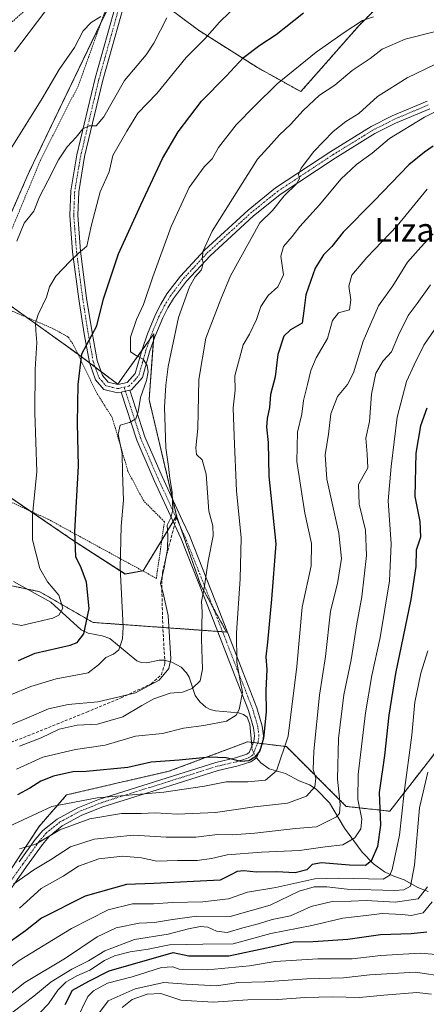
# Model space of a CAD drawing. Units: metres. Extents: x 599983 to 603408, y 4773120 to 4775484.
# Drawn here: x 601959 to 602096, y 4774116 to 4774449 of the extents above; entities that cross this region are included whole.
import ezdxf
from ezdxf.enums import TextEntityAlignment as Align

# ---------------------------------------------------------------- set-up
doc = ezdxf.new("R2010")
doc.units = ezdxf.units.M
doc.header["$MEASUREMENT"] = 0
for name, pattern in [('TRAZO_Y_PUNTO', [1, 0.5, -0.25, 0, -0.25]), ('TRAZOS', [0.75, 0.5, -0.25]), ('TRAZOSX2', [1.5, 1, -0.5])]:
    doc.linetypes.add(name, pattern=pattern)
for name, color, linetype, lineweight in [('Alambrada', 19, 'TRAZOS', 0), ('Arbolado forestal', 92, 'TRAZOS', 0), ('Arbolado forestal CxS', 92, 'Continuous', 0), ('Camino', 19, 'Continuous', 0), ('Camino Cxs', 19, 'Continuous', 0), ('Camino eje', 39, 'TRAZO_Y_PUNTO', 13), ('Corriente natural lineal', 142, 'Continuous', 13), ('Corriente natural lineal oculto', 19, 'TRAZO_Y_PUNTO', 13), ('Curva de nivel maestra', 36, 'Continuous', 30), ('Curva de nivel normal', 36, 'Continuous', 0), ('Pista pavimentada', 135, 'Continuous', 13), ('Pista pavimentada Cxs', 135, 'Continuous', 0), ('Pista pavimentada eje', 135, 'TRAZO_Y_PUNTO', 0), ('Prado', 92, 'Continuous', 0), ('Prado CxS', 92, 'Continuous', 0), ('Senda', 19, 'TRAZOSX2', 0), ('Texto cartográfico', 19, 'Continuous', 0)]:
    doc.layers.add(name, color=color, linetype=linetype, lineweight=lineweight)
doc.styles.add('Arial', font='txt', dxfattribs={"height": 0.2})

# ---------------------------------------------------------------- blocks, each defined once
blk = doc.blocks.new('*U153')
at = {"layer": 'Prado CxS', "color": 92, "linetype": 'Continuous', "lineweight": 0}
for points in [[(602087.62, 4774460.75, 401.83), (602073.47, 4774446.59, 405.21), (602053.87, 4774424.26, 407.91), (602039.24, 4774432.38, 401.84), (602019.34, 4774444.98, 393.86), (602006.08, 4774454.93, 388.02)], [(601994.8, 4774464.88, 383.42), (601962.3, 4774397.23, 387.71), (601955.67, 4774381.97, 388.55)], [(601953.02, 4774354.12, 389.56), (601966.95, 4774344.17, 395.73), (601978.88, 4774335.55, 399.74), (601992.15, 4774325.6, 403.41), (601995.07, 4774329.67, 403.82), (602004.32, 4774342.56, 406.67), (602002.72, 4774320.36, 405.97), (602011.97, 4774281.14, 410.34), (602000.68, 4774262.6, 407.28), (601994.69, 4774261.51, 405.51), (601977.81, 4774272.41, 400.15), (601953.86, 4774288.75, 391.02)]]:
    blk.add_polyline3d(points, dxfattribs=at)
blk = doc.blocks.new('*U181')
at = {"layer": 'Curva de nivel normal', "color": 36, "linetype": 'Continuous', "lineweight": 0}
blk.add_polyline3d([(601965.87, 4774113.47, 470), (601968.83, 4774116.45, 470), (601971.93, 4774121.1, 470), (601974.65, 4774123.76, 470), (601978.35, 4774125.89, 470), (601982.68, 4774127.87, 470), (601987.68, 4774131.1, 470), (601991.02, 4774132.64, 470), (601996.35, 4774134.04, 470), (602002.35, 4774134.96, 470), (602009.54, 4774136.36, 470), (602020.77, 4774136.64, 470), (602031.04, 4774136.69, 470), (602043.7, 4774140.26, 470), (602057.51, 4774142.93, 470), (602068.01, 4774145.41, 470), (602075.91, 4774146.23, 470), (602081.3, 4774146.92, 470), (602088.04, 4774146.58, 470), (602091.04, 4774146.3, 470), (602095.12, 4774147.22, 470), (602098.1, 4774150.87, 470)], dxfattribs=at)
blk = doc.blocks.new('*U185')
at = {"layer": 'Curva de nivel normal', "color": 36, "linetype": 'Continuous', "lineweight": 0}
blk.add_polyline3d([(601952.42, 4774245.48, 395), (601959.64, 4774244.16, 395), (601970.3, 4774246.58, 395), (601972.28, 4774247.67, 395), (601973.57, 4774250, 395), (601972.28, 4774254.41, 395), (601968.43, 4774258.84, 395), (601965.92, 4774263.33, 395), (601963.4, 4774273.02, 395), (601963.42, 4774281.36, 395), (601964.84, 4774296.12, 395), (601964.17, 4774315.9, 395), (601964.27, 4774330.67, 395), (601964.9, 4774339.64, 395), (601964.48, 4774343.64, 395), (601964.41, 4774346.12, 395), (601965.35, 4774349.09, 395), (601968.13, 4774354.91, 395), (601969.17, 4774358.46, 395), (601971.22, 4774362.05, 395), (601976.1, 4774367.04, 395), (601978.79, 4774369.65, 395), (601981.76, 4774372.13, 395), (601983.31, 4774379.3, 395), (601986.25, 4774390.43, 395), (601989.23, 4774397.17, 395), (601990.49, 4774402.68, 395), (601995.24, 4774410.96, 395), (601998.95, 4774416.98, 395), (602005.34, 4774423.67, 395), (602015.16, 4774435.74, 395), (602021.44, 4774442.06, 395), (602026.42, 4774447.74, 395), (602033.31, 4774454.31, 395)], dxfattribs=at)
blk = doc.blocks.new('*U193')
at = {"layer": 'Curva de nivel normal', "color": 36, "linetype": 'Continuous', "lineweight": 0}
blk.add_polyline3d([(602096.61, 4774235.58, 455), (602094.32, 4774228, 455), (602092.3, 4774218.31, 455), (602091.25, 4774207.1, 455), (602088.67, 4774187.77, 455), (602087.08, 4774173.44, 455), (602084.67, 4774161.84, 455), (602083.91, 4774159.87, 455), (602081.64, 4774158.58, 455), (602066.64, 4774158.93, 455), (602058.55, 4774158.68, 455), (602045.46, 4774155.69, 455), (602035.89, 4774154.18, 455), (602029.52, 4774151.95, 455), (602020.82, 4774150.92, 455), (602010.59, 4774150.68, 455), (602004.17, 4774150.26, 455), (601997.14, 4774150.22, 455), (601988.94, 4774148.25, 455), (601976.55, 4774141.88, 455), (601958.86, 4774131.09, 455), (601949.32, 4774123.99, 455), (601938.36, 4774114.38, 455)], dxfattribs=at)
blk = doc.blocks.new('*U199')
at = {"layer": 'Curva de nivel normal', "color": 36, "linetype": 'Continuous', "lineweight": 0}
blk.add_polyline3d([(602097.92, 4774119.69, 490), (602092.92, 4774120.3, 490), (602081.8, 4774119.42, 490), (602073.67, 4774118.57, 490), (602064.51, 4774118.84, 490), (602055.33, 4774118.64, 490), (602046.07, 4774117.92, 490), (602035.98, 4774117.85, 490), (602024.34, 4774117.03, 490), (602013.35, 4774117.75, 490), (602006.68, 4774119.92, 490), (602002.02, 4774119.7, 490), (601997.02, 4774117.99, 490), (601993.68, 4774115.25, 490)], dxfattribs=at)
blk = doc.blocks.new('*U204')
at = {"layer": 'Curva de nivel normal', "color": 36, "linetype": 'Continuous', "lineweight": 0}
blk.add_polyline3d([(601951.56, 4774208.85, 410), (601961.46, 4774212.86, 410), (601968.8, 4774216.06, 410), (601975.46, 4774217.47, 410), (601985.45, 4774218.4, 410), (601992.57, 4774220.04, 410), (601998.15, 4774221.45, 410), (602006.05, 4774225.69, 410), (602009.37, 4774229.61, 410), (602010.04, 4774232.89, 410), (602009.09, 4774247.54, 410), (602007.46, 4774255.09, 410), (602006.58, 4774258.35, 410), (602007.78, 4774263.58, 410), (602008.87, 4774269.94, 410), (602009.04, 4774274.51, 410), (602008.83, 4774277.95, 410), (602010.08, 4774280.5, 410), (602010.68, 4774283.17, 410), (602010.51, 4774289.15, 410), (602009.68, 4774293.75, 410), (602009.28, 4774297.75, 410), (602008.35, 4774304.08, 410), (602007.84, 4774317.75, 410), (602008.34, 4774325.19, 410), (602009.1, 4774331.56, 410), (602012.62, 4774348.05, 410), (602016.31, 4774358.46, 410), (602018.26, 4774361.81, 410), (602020.38, 4774364.16, 410), (602020.98, 4774366.36, 410), (602020.58, 4774367.93, 410), (602020.98, 4774370.56, 410), (602023.93, 4774377.18, 410), (602030.8, 4774388.09, 410), (602039.27, 4774401.43, 410), (602043.99, 4774406.61, 410), (602046.67, 4774409.73, 410), (602050.33, 4774413.16, 410), (602054.63, 4774417.92, 410), (602060.14, 4774423.03, 410), (602065.36, 4774426.4, 410), (602071.12, 4774431.4, 410), (602077.2, 4774435.5, 410), (602081.28, 4774438.55, 410), (602089, 4774442.01, 410), (602099.26, 4774444.57, 410)], dxfattribs=at)
blk = doc.blocks.new('*U207')
at = {"layer": 'Curva de nivel normal', "color": 36, "linetype": 'Continuous', "lineweight": 0}
blk.add_polyline3d([(602078.34, 4774449.48, 405), (602074.64, 4774448.28, 405), (602068.51, 4774444.21, 405), (602058.97, 4774437.61, 405), (602045.87, 4774426.85, 405), (602038.28, 4774419.31, 405), (602032.03, 4774413.08, 405), (602026.09, 4774405.45, 405), (602024, 4774401.6, 405), (602021.22, 4774398.87, 405), (602016.23, 4774391.9, 405), (602010.14, 4774378.8, 405), (602003.95, 4774361.79, 405), (602000.85, 4774352.42, 405), (601998.42, 4774347.36, 405), (601996.4, 4774341.46, 405), (601996.42, 4774336.45, 405), (601998.38, 4774335.29, 405), (602000.65, 4774334.01, 405), (602002.1, 4774331.82, 405), (602002.37, 4774329.73, 405), (602001.79, 4774326.85, 405), (601999.8, 4774321.07, 405), (601999.07, 4774316.25, 405), (601998.24, 4774313.88, 405), (601996.04, 4774312.64, 405), (601992.94, 4774311.7, 405), (601992.32, 4774308.74, 405), (601993.58, 4774302.06, 405), (601993.73, 4774295.78, 405), (601994.07, 4774286.42, 405), (601993.28, 4774277.66, 405), (601992.98, 4774263.64, 405), (601993.98, 4774243.63, 405), (601993.73, 4774239.61, 405), (601992.52, 4774235.98, 405), (601990.72, 4774234.44, 405), (601988.12, 4774233.38, 405), (601985.68, 4774230.83, 405), (601982.19, 4774228.14, 405), (601971.39, 4774226.09, 405), (601962.86, 4774223.58, 405), (601955.73, 4774220.59, 405)], dxfattribs=at)
blk = doc.blocks.new('*U211')
at = {"layer": 'Curva de nivel normal', "color": 36, "linetype": 'Continuous', "lineweight": 0}
blk.add_polyline3d([(602099, 4774433.38, 415), (602089.67, 4774428.94, 415), (602079.74, 4774422.6, 415), (602073.4, 4774416.84, 415), (602069.07, 4774414.2, 415), (602064.79, 4774410.86, 415), (602058.24, 4774404.07, 415), (602054.02, 4774398.5, 415), (602053.07, 4774396.29, 415), (602053.36, 4774394.95, 415), (602052.36, 4774393.2, 415), (602048.2, 4774389.09, 415), (602044.26, 4774384.2, 415), (602040.03, 4774380.01, 415), (602030.1, 4774362.07, 415), (602026.88, 4774354.2, 415), (602021.87, 4774341.05, 415), (602019.52, 4774327.09, 415), (602019.14, 4774310.55, 415), (602018.43, 4774304.08, 415), (602018.72, 4774301.8, 415), (602020.54, 4774300, 415), (602021.9, 4774295.21, 415), (602022.86, 4774282.66, 415), (602024.15, 4774277.82, 415), (602024.26, 4774274.44, 415), (602022.6, 4774265.8, 415), (602021.27, 4774256.77, 415), (602020.32, 4774252.18, 415), (602020.58, 4774248.77, 415), (602020.35, 4774239.51, 415), (602020.74, 4774229.4, 415), (602019.94, 4774225.46, 415), (602017.2, 4774222.92, 415), (602013.93, 4774221.69, 415), (602009.86, 4774221.31, 415), (602004.35, 4774219.36, 415), (602000.23, 4774217.19, 415), (601993.85, 4774213.3, 415), (601985.36, 4774210.79, 415), (601978.44, 4774210.47, 415), (601972.35, 4774209.21, 415), (601966.35, 4774206.25, 415), (601959.02, 4774203.46, 415)], dxfattribs=at)
blk = doc.blocks.new('*U220')
at = {"layer": 'Curva de nivel normal', "color": 36, "linetype": 'Continuous', "lineweight": 0}
blk.add_polyline3d([(601954.02, 4774111.62, 465), (601963.88, 4774119.11, 465), (601969.69, 4774123.92, 465), (601976.67, 4774128.16, 465), (601982.22, 4774130.96, 465), (601987.78, 4774134.36, 465), (601997.76, 4774138.18, 465), (602009.18, 4774140.04, 465), (602016.02, 4774141.82, 465), (602020.02, 4774142.57, 465), (602022.51, 4774142.32, 465), (602025.4, 4774140.98, 465), (602029.07, 4774140.59, 465), (602034.31, 4774142.11, 465), (602039.56, 4774143.42, 465), (602044.19, 4774144.92, 465), (602050.39, 4774146.18, 465), (602057.28, 4774149.32, 465), (602064.37, 4774150.99, 465), (602070.85, 4774151.16, 465), (602075.88, 4774151.3, 465), (602085.67, 4774150.84, 465), (602093.4, 4774151.91, 465), (602096.51, 4774155.94, 465)], dxfattribs=at)
blk = doc.blocks.new('*U234')
at = {"layer": 'Curva de nivel normal', "color": 36, "linetype": 'Continuous', "lineweight": 0}
blk.add_polyline3d([(601958.96, 4774168.83, 435), (601964.47, 4774170.39, 435), (601972.63, 4774175.23, 435), (601982.68, 4774178.95, 435), (601993.35, 4774180.66, 435), (602000.02, 4774180.66, 435), (602004.78, 4774180.94, 435), (602012.2, 4774180.53, 435), (602025.05, 4774181.07, 435), (602038.18, 4774183, 435), (602049.4, 4774184.2, 435), (602055.79, 4774186.53, 435), (602058.53, 4774189.67, 435), (602058.86, 4774192.61, 435), (602058.04, 4774195.56, 435), (602058.18, 4774201.74, 435), (602060.1, 4774220.63, 435), (602062.13, 4774233.62, 435), (602063.89, 4774248.99, 435), (602066.18, 4774258.32, 435), (602067.55, 4774266.76, 435), (602066.69, 4774275.3, 435), (602062.64, 4774293.49, 435), (602062.02, 4774301.76, 435), (602063.16, 4774308.7, 435), (602063.94, 4774315.59, 435), (602066.2, 4774321.42, 435), (602069.6, 4774325.42, 435), (602071.58, 4774329.42, 435), (602074.88, 4774340.05, 435), (602080.07, 4774351.96, 435), (602084.81, 4774358.71, 435), (602089.85, 4774366.74, 435), (602094.34, 4774371.74, 435), (602098.45, 4774376.28, 435)], dxfattribs=at)
blk = doc.blocks.new('*U238')
at = {"layer": 'Curva de nivel normal', "color": 36, "linetype": 'Continuous', "lineweight": 0}
blk.add_polyline3d([(602106.27, 4774132.59, 480), (602094.09, 4774133.52, 480), (602080.79, 4774132.82, 480), (602071.2, 4774131.71, 480), (602059.55, 4774131.62, 480), (602045.16, 4774130.78, 480), (602036.58, 4774129.26, 480), (602022.34, 4774127.94, 480), (602012.81, 4774128.23, 480), (602010.73, 4774129.02, 480), (602006.85, 4774128.69, 480), (601997.04, 4774125.54, 480), (601988.64, 4774123.42, 480), (601983.97, 4774120.89, 480), (601982.06, 4774118.9, 480), (601978.13, 4774110.81, 480)], dxfattribs=at)
blk = doc.blocks.new('*U241')
at = {"layer": 'Curva de nivel normal', "color": 36, "linetype": 'Continuous', "lineweight": 0}
blk.add_polyline3d([(602008.64, 4774449.16, 390), (602004.27, 4774440.61, 390), (602001.66, 4774436.65, 390), (601994.44, 4774427.99, 390), (601987.48, 4774415.78, 390), (601984.85, 4774412.7, 390), (601982.48, 4774412.77, 390), (601980.35, 4774411.74, 390), (601978.12, 4774408.88, 390), (601975.08, 4774405.66, 390), (601972.12, 4774401.31, 390), (601968.54, 4774394.13, 390), (601965.77, 4774388.8, 390), (601963.81, 4774383.99, 390), (601960.58, 4774379.89, 390), (601958.14, 4774373.77, 390)], dxfattribs=at)
blk = doc.blocks.new('*U244')
at = {"layer": 'Curva de nivel normal', "color": 36, "linetype": 'Continuous', "lineweight": 0}
blk.add_polyline3d([(601957.02, 4774156.85, 440), (601963.8, 4774161.7, 440), (601969.48, 4774165.02, 440), (601976.18, 4774169.42, 440), (601984.19, 4774172, 440), (601997.39, 4774173.34, 440), (602008.45, 4774172.74, 440), (602018.42, 4774172.66, 440), (602025.78, 4774173.56, 440), (602030.67, 4774173.53, 440), (602038.34, 4774174.07, 440), (602052.01, 4774175.66, 440), (602059.17, 4774176.22, 440), (602065.84, 4774179.54, 440), (602066.9, 4774180.74, 440), (602067.11, 4774183.71, 440), (602066.17, 4774192.27, 440), (602066.52, 4774206.01, 440), (602068.31, 4774220.76, 440), (602070.82, 4774232.51, 440), (602072.76, 4774244.75, 440), (602074.36, 4774253.86, 440), (602076.01, 4774267.78, 440), (602075.67, 4774276.29, 440), (602073.49, 4774285.04, 440), (602073.33, 4774291.73, 440), (602076.45, 4774297.36, 440), (602076.19, 4774301.89, 440), (602075.8, 4774307.37, 440), (602077.02, 4774312.94, 440), (602077.72, 4774322.2, 440), (602079.16, 4774329.28, 440), (602081.64, 4774333.42, 440), (602084.43, 4774336.43, 440), (602086.73, 4774342.13, 440), (602090.04, 4774348.71, 440), (602093.02, 4774352.74, 440), (602097.57, 4774359.08, 440)], dxfattribs=at)
blk = doc.blocks.new('*U246')
at = {"layer": 'Curva de nivel normal', "color": 36, "linetype": 'Continuous', "lineweight": 0}
blk.add_polyline3d([(601958, 4774195.66, 420), (601966.93, 4774199.66, 420), (601977.89, 4774202.26, 420), (601987.84, 4774203.74, 420), (601998.09, 4774206.84, 420), (602007.24, 4774207.69, 420), (602014.29, 4774209.55, 420), (602021.16, 4774210.34, 420), (602028.81, 4774211.84, 420), (602032.09, 4774213.89, 420), (602033.06, 4774215.79, 420), (602033.46, 4774218.09, 420), (602034.2, 4774221.61, 420), (602033.44, 4774225.47, 420), (602032.32, 4774231.74, 420), (602032.14, 4774241.67, 420), (602033.38, 4774259.9, 420), (602033.72, 4774273.75, 420), (602032.14, 4774289.55, 420), (602031.37, 4774307.97, 420), (602031.09, 4774317.53, 420), (602031.74, 4774323.55, 420), (602031.58, 4774328.36, 420), (602034.42, 4774338.8, 420), (602036.6, 4774342.41, 420), (602038.87, 4774347.42, 420), (602040.39, 4774351.75, 420), (602042.85, 4774355.49, 420), (602046.15, 4774358.39, 420), (602048.06, 4774362.48, 420), (602047.12, 4774368.74, 420), (602048.03, 4774372.07, 420), (602050.89, 4774375.41, 420), (602053.47, 4774378.76, 420), (602060.1, 4774386.08, 420), (602067.36, 4774394.74, 420), (602072.66, 4774399.69, 420), (602077.94, 4774403.55, 420), (602083.69, 4774408.45, 420), (602095.59, 4774415.64, 420), (602104.84, 4774420.29, 420)], dxfattribs=at)
blk = doc.blocks.new('*U247')
at = {"layer": 'Curva de nivel normal', "color": 36, "linetype": 'Continuous', "lineweight": 0}
blk.add_polyline3d([(601959.02, 4774148.79, 445), (601966.35, 4774155.41, 445), (601973.68, 4774159.53, 445), (601978.87, 4774162.93, 445), (601985.75, 4774165.44, 445), (601993.89, 4774166.27, 445), (602000.18, 4774165.72, 445), (602005.36, 4774164.66, 445), (602012.25, 4774164.83, 445), (602018.88, 4774164.85, 445), (602023.72, 4774165.48, 445), (602028.99, 4774166.75, 445), (602040.58, 4774167.69, 445), (602053.36, 4774168.17, 445), (602062.01, 4774169.48, 445), (602068.01, 4774170.18, 445), (602072.01, 4774172.46, 445), (602074.08, 4774175.53, 445), (602074.37, 4774178.84, 445), (602073.08, 4774185.4, 445), (602073.2, 4774193.84, 445), (602075.64, 4774214.64, 445), (602077.79, 4774227.28, 445), (602080.62, 4774240.05, 445), (602083.76, 4774259.19, 445), (602084.36, 4774271.73, 445), (602083.27, 4774286.16, 445), (602084.28, 4774297.75, 445), (602086.28, 4774314.42, 445), (602089.42, 4774326.42, 445), (602092.07, 4774332.1, 445), (602095.3, 4774338.78, 445), (602102, 4774348.35, 445)], dxfattribs=at)
blk = doc.blocks.new('*U255')
at = {"layer": 'Curva de nivel normal', "color": 36, "linetype": 'Continuous', "lineweight": 0}
blk.add_polyline3d([(601984.66, 4774111.76, 485), (601988.93, 4774117.45, 485), (601997.99, 4774121.54, 485), (602007.62, 4774123.69, 485), (602015.35, 4774123.11, 485), (602025.4, 4774122.58, 485), (602032.89, 4774123.67, 485), (602041.73, 4774123.9, 485), (602055.89, 4774124.92, 485), (602068.26, 4774125.27, 485), (602077.12, 4774126.21, 485), (602092.48, 4774127.22, 485), (602102.99, 4774125.6, 485)], dxfattribs=at)
blk = doc.blocks.new('*U258')
at = {"layer": 'Curva de nivel normal', "color": 36, "linetype": 'Continuous', "lineweight": 0}
blk.add_polyline3d([(601956.39, 4774405.5, 385), (601966.64, 4774421.97, 385), (601972.44, 4774431.7, 385), (601977.51, 4774439.21, 385), (601980.45, 4774444.81, 385), (601983.21, 4774447.55, 385), (601986.48, 4774449.65, 385)], dxfattribs=at)
blk = doc.blocks.new('*U260')
at = {"layer": 'Curva de nivel normal', "color": 36, "linetype": 'Continuous', "lineweight": 0}
blk.add_polyline3d([(601949.35, 4774114.7, 460), (601960.82, 4774123.72, 460), (601974.57, 4774131.91, 460), (601985.22, 4774139.09, 460), (601991.59, 4774142.12, 460), (601999.41, 4774143.69, 460), (602004.48, 4774143.97, 460), (602009.87, 4774144.78, 460), (602018.66, 4774146.04, 460), (602030.08, 4774145.98, 460), (602043.52, 4774149.82, 460), (602053.34, 4774154.45, 460), (602058.4, 4774155.96, 460), (602062.57, 4774155.95, 460), (602069.51, 4774155.17, 460), (602085.54, 4774154.77, 460), (602088.59, 4774155, 460), (602090.77, 4774156.19, 460), (602092.21, 4774163.22, 460), (602093.88, 4774182.56, 460), (602096.68, 4774194.64, 460)], dxfattribs=at)
blk = doc.blocks.new('*U261')
at = {"layer": 'Curva de nivel normal', "color": 36, "linetype": 'Continuous', "lineweight": 0}
blk.add_polyline3d([(602096.41, 4774391.41, 430), (602086.34, 4774379.02, 430), (602076.05, 4774368.36, 430), (602071.05, 4774362.3, 430), (602070, 4774358.63, 430), (602070.68, 4774353.98, 430), (602070.29, 4774350.59, 430), (602066.51, 4774349.59, 430), (602064.58, 4774347.02, 430), (602062.89, 4774340.96, 430), (602059.07, 4774334.43, 430), (602057.19, 4774330.23, 430), (602056.13, 4774325.44, 430), (602054.71, 4774320.06, 430), (602054.18, 4774315.42, 430), (602052.74, 4774309.42, 430), (602052.47, 4774299.42, 430), (602055.23, 4774282, 430), (602057.48, 4774271.75, 430), (602057.32, 4774264.22, 430), (602054.26, 4774250.3, 430), (602052.48, 4774230.31, 430), (602049.56, 4774206.77, 430), (602045.6, 4774195.1, 430), (602041.94, 4774192, 430), (602036.03, 4774191.34, 430), (602028.65, 4774191.35, 430), (602021.34, 4774189.94, 430), (602007.72, 4774187.95, 430), (601985.23, 4774186.01, 430), (601969.89, 4774183.08, 430), (601955.39, 4774176.31, 430)], dxfattribs=at)
blk = doc.blocks.new('*U276')
at = {"layer": 'Curva de nivel maestra', "color": 36, "linetype": 'Continuous', "lineweight": 30}
blk.add_polyline3d([(601958.68, 4774232.36, 400), (601964.35, 4774234.83, 400), (601976.08, 4774237.48, 400), (601978.46, 4774238.41, 400), (601980.73, 4774241.28, 400), (601982.53, 4774249.82, 400), (601981.57, 4774258.76, 400), (601979.83, 4774263.64, 400), (601977.95, 4774267.29, 400), (601977.64, 4774275.84, 400), (601978.92, 4774297.88, 400), (601978.54, 4774312.38, 400), (601978.79, 4774325.48, 400), (601980.07, 4774335.84, 400), (601985.09, 4774345.21, 400), (601987.29, 4774354.34, 400), (601992.38, 4774369.56, 400), (601999.96, 4774386.07, 400), (602007.23, 4774401.74, 400), (602012.5, 4774410.74, 400), (602020.36, 4774421.07, 400), (602028.73, 4774429.46, 400), (602034.52, 4774435.74, 400), (602040.01, 4774439.97, 400), (602045.56, 4774443.53, 400), (602054.79, 4774450.82, 400)], dxfattribs=at)
blk = doc.blocks.new('*U277')
at = {"layer": 'Curva de nivel maestra', "color": 36, "linetype": 'Continuous', "lineweight": 30}
blk.add_polyline3d([(602096.37, 4774317.52, 450), (602094.2, 4774311.48, 450), (602092.66, 4774302.23, 450), (602092.26, 4774287.67, 450), (602093.94, 4774279.27, 450), (602094.17, 4774273.97, 450), (602092.76, 4774269.5, 450), (602092.57, 4774264, 450), (602090.93, 4774252.93, 450), (602085.82, 4774227.9, 450), (602083.55, 4774213.88, 450), (602082.09, 4774200.3, 450), (602080.3, 4774187.77, 450), (602080.7, 4774176.72, 450), (602079.74, 4774169.55, 450), (602077.53, 4774164.61, 450), (602075.68, 4774163.21, 450), (602070.24, 4774163.23, 450), (602060.85, 4774164.05, 450), (602057.68, 4774163.51, 450), (602055.9, 4774161.73, 450), (602051.92, 4774160.67, 450), (602045.64, 4774160.98, 450), (602038.92, 4774160.91, 450), (602034.67, 4774161.36, 450), (602032.34, 4774161.18, 450), (602030.3, 4774159.99, 450), (602026.68, 4774158.19, 450), (602004.35, 4774157.13, 450), (601995.03, 4774156.71, 450), (601981.17, 4774152.76, 450), (601966.42, 4774145.39, 450), (601961.02, 4774141.06, 450), (601945.36, 4774129.98, 450)], dxfattribs=at)
blk = doc.blocks.new('*U289')
at = {"layer": 'Curva de nivel maestra', "color": 36, "linetype": 'Continuous', "lineweight": 30}
blk.add_polyline3d([(602098.45, 4774405.82, 425), (602095.51, 4774403.79, 425), (602090.22, 4774399.57, 425), (602078.62, 4774387.38, 425), (602068.15, 4774376.9, 425), (602064.33, 4774372.07, 425), (602061.52, 4774369.19, 425), (602058.74, 4774364.74, 425), (602055.5, 4774355.67, 425), (602054.91, 4774350.36, 425), (602054.25, 4774346.15, 425), (602050.34, 4774343.92, 425), (602048.1, 4774341.74, 425), (602046.06, 4774335.58, 425), (602045.18, 4774328.08, 425), (602043.65, 4774322.08, 425), (602043.27, 4774317.74, 425), (602042.46, 4774314.01, 425), (602042.32, 4774311.06, 425), (602042.81, 4774305.91, 425), (602043.11, 4774294.55, 425), (602045.43, 4774271.64, 425), (602043.98, 4774253.01, 425), (602042.66, 4774238.5, 425), (602042.11, 4774233.53, 425), (602042.4, 4774229.31, 425), (602042.11, 4774222.16, 425), (602042.17, 4774215, 425), (602041.31, 4774206.11, 425), (602040.04, 4774201.9, 425), (602038.31, 4774199.76, 425), (602036.34, 4774198.49, 425), (602033.67, 4774198.24, 425), (602028.67, 4774199.44, 425), (602023.01, 4774199.7, 425), (602012.8, 4774198.7, 425), (602003.43, 4774198.02, 425), (601995.56, 4774196.17, 425), (601981.5, 4774194.87, 425), (601977.02, 4774194.78, 425), (601970.51, 4774193.29, 425), (601966.25, 4774191.63, 425), (601962.52, 4774189.26, 425), (601958.35, 4774187, 425)], dxfattribs=at)

msp = doc.modelspace()

# ---------------------------------------------------------------- linework, layer by layer
at = {"layer": 'Alambrada', "color": 19, "linetype": 'TRAZOS', "lineweight": 0}
for points in [[(601949.12, 4774353.18, 400.33), (601952.35, 4774365.05, 400.93), (601956.47, 4774377.98, 400.28), (601966.1, 4774401.16, 403.34), (601978.94, 4774426.53, 399.8), (601992.14, 4774463.43, 389.98), (601997.03, 4774481.19, 388.72), (601995.34, 4774487.07, 386.25), (601980.55, 4774468.93, 380.16), (601956.67, 4774447.98, 378.32), (601917.3, 4774421.74, 374.58), (601898.46, 4774405.68, 373.58), (601891.37, 4774394.59, 372.64), (601890.94, 4774385.47, 372.68), (601891.34, 4774375.28, 376.71), (601894.64, 4774369.16, 386.46)], [(601894.64, 4774369.16, 386.46), (601895.6, 4774356.02, 377.16), (601904.35, 4774343.52, 385.12), (601919.51, 4774309.4, 386.07), (601937.4, 4774294.33, 390.91), (601968.69, 4774279.98, 404.76), (602005.15, 4774260.05, 423.57), (602007.87, 4774279.13, 418.16), (602000.8, 4774286.27, 415.38), (601995.58, 4774296.14, 408.51), (601990.26, 4774314.31, 410.35), (601985.07, 4774322.56, 406.03), (601977.35, 4774338.55, 414.12), (601975.44, 4774341.47, 411), (601970.3, 4774344.35, 409.35), (601956.82, 4774350.09, 403.19), (601949.12, 4774353.18, 400.33)]]:
    msp.add_polyline3d(points, dxfattribs=at)
at = {"layer": 'Arbolado forestal', "color": 92, "linetype": 'TRAZOS', "lineweight": 0}
for points in [[(601993.81, 4774462.81, 383.63), (601986.4, 4774447.39, 385.39), (601962.3, 4774397.23, 387.71), (601955.67, 4774381.97, 388.55), (601954.56, 4774371.99, 388.86), (601954.34, 4774370.04, 388.86), (601951.69, 4774358.1, 388.71), (601953.02, 4774354.12, 389.56), (601961.36, 4774348.16, 393.57), (601966.95, 4774344.17, 395.73), (601978.75, 4774335.64, 399.68), (601978.88, 4774335.55, 399.74), (601982.57, 4774332.78, 401.51), (601984.53, 4774331.31, 401.87), (601986.48, 4774329.85, 402.31), (601992.15, 4774325.6, 403.41), (601995.07, 4774329.67, 403.82), (602000.17, 4774336.77, 405.19), (602002.87, 4774340.54, 406.08), (602004.32, 4774342.56, 406.67), (602004.14, 4774340.09, 406.29), (602002.71, 4774320.36, 405.97), (602010.69, 4774286.58, 409.92), (602011.97, 4774281.14, 410.34)], [(602087.62, 4774460.75, 401.83), (602073.47, 4774446.59, 405.21), (602053.87, 4774424.26, 407.91), (602039.24, 4774432.38, 401.84), (602019.34, 4774444.98, 393.86), (602006.08, 4774454.93, 388.02)], [(602011.97, 4774281.14, 410.34), (602011.72, 4774280.74, 410.26), (602010.8, 4774279.23, 410.07), (602006.99, 4774272.97, 409.49), (602000.68, 4774262.6, 407.28), (602000.53, 4774262.58, 407.24), (601994.69, 4774261.52, 405.51), (601977.81, 4774272.41, 400.15), (601962.64, 4774282.75, 394.38), (601953.86, 4774288.75, 391.02), (601944.77, 4774290.95, 387.69), (601935.89, 4774293.1, 384.82), (601932.99, 4774298.04, 383.74), (601898.87, 4774356.28, 372.22), (601895.52, 4774357.04, 371.4), (601893.17, 4774357.58, 371.2), (601882.66, 4774359.97, 371.21), (601881.69, 4774360.38, 371.15), (601880.57, 4774360.85, 371.1), (601879.61, 4774361.25, 371.05)], [(601957.41, 4774257.32, 390.04), (601961.61, 4774256.42, 391.87), (601965.83, 4774255.52, 393.72), (601983.8, 4774245.17, 400.58), (602007.33, 4774243.48, 408.96), (602025.82, 4774242.15, 416.63), (602027.46, 4774242.03, 417.37), (602028.85, 4774241.93, 418.24), (602024.26, 4774250.24, 416.11), (602020, 4774257.95, 414.54), (602013.25, 4774277.44, 410.73), (602011.97, 4774281.14, 410.34)], [(602102.04, 4774204.93, 461.4), (602083.84, 4774181.47, 452.37), (602069.14, 4774183.11, 441.57), (602048.99, 4774203.26, 430), (602040.87, 4774204.27, 424.33), (602039.33, 4774204.46, 423.78), (602037.81, 4774204.65, 423.23), (602037.26, 4774204.72, 423.04), (602035.92, 4774204.89, 422.8), (602009.39, 4774194.94, 426.63), (601994.8, 4774191.62, 427.19), (601974.9, 4774186.98, 429.13), (601965.62, 4774176.37, 432.78), (601955.67, 4774161.11, 437.32)]]:
    msp.add_polyline3d(points, dxfattribs=at)
at = {"layer": 'Arbolado forestal CxS', "color": 92, "linetype": 'Continuous', "lineweight": 0}
for points in [[(601955.67, 4774381.97, 388.55), (601962.3, 4774397.23, 387.71), (601994.8, 4774464.88, 383.42)], [(602006.08, 4774454.93, 388.02), (602019.34, 4774444.98, 393.86), (602039.24, 4774432.38, 401.84), (602053.87, 4774424.26, 407.91), (602073.47, 4774446.59, 405.21), (602087.62, 4774460.75, 401.83)], [(601948.03, 4774259.31, 390.1), (601965.83, 4774255.52, 393.72), (601983.8, 4774245.17, 400.58), (602028.85, 4774241.93, 418.24), (602020.01, 4774257.95, 414.54), (602011.97, 4774281.14, 410.34), (602002.71, 4774320.36, 405.97), (602004.32, 4774342.56, 406.67), (601995.07, 4774329.67, 403.82), (601992.15, 4774325.6, 403.41), (601978.88, 4774335.55, 399.74), (601966.95, 4774344.17, 395.73), (601953.02, 4774354.12, 389.56)], [(601953.86, 4774288.75, 391.02), (601977.81, 4774272.41, 400.15), (601994.69, 4774261.51, 405.51), (602000.68, 4774262.6, 407.28), (602011.97, 4774281.14, 410.34), (602011.97, 4774281.14, 410.34), (602020.01, 4774257.95, 414.54), (602028.85, 4774241.93, 418.24), (601983.8, 4774245.17, 400.58), (601965.83, 4774255.52, 393.72), (601948.03, 4774259.31, 390.1)], [(601955.67, 4774161.11, 437.32), (601965.62, 4774176.37, 432.78), (601974.9, 4774186.98, 429.13), (601994.8, 4774191.62, 427.19), (602009.39, 4774194.94, 426.62), (602035.92, 4774204.89, 422.8), (602048.99, 4774203.26, 430), (602069.14, 4774183.11, 441.57), (602083.84, 4774181.47, 452.37), (602102.04, 4774204.93, 461.4)], [(602102.04, 4774204.93, 461.4), (602083.84, 4774181.47, 452.37), (602069.14, 4774183.11, 441.57), (602048.99, 4774203.26, 430), (602035.92, 4774204.89, 422.8), (602009.39, 4774194.94, 426.62), (601994.8, 4774191.62, 427.19), (601974.9, 4774186.98, 429.13), (601965.62, 4774176.37, 432.78), (601955.67, 4774161.11, 437.32)]]:
    msp.add_polyline3d(points, dxfattribs=at)
at = {"layer": 'Camino', "color": 19, "linetype": 'Continuous', "lineweight": 0}
for points in [[(601996.17, 4774323.56, 403.99), (602001.28, 4774307.81, 406.96), (602007.1, 4774294.36, 408.45), (602013.99, 4774279.42, 410.9), (602016.27, 4774274.49, 411.64), (602026.55, 4774248.53, 416.66), (602034.31, 4774228.51, 420.84), (602039.07, 4774216.38, 422.79), (602040.86, 4774210.15, 423.81), (602041.23, 4774206.89, 424.24), (602040.89, 4774204.31, 424.33), (602038.89, 4774199.47, 425.21), (602037.03, 4774198.19, 425.22), (602032.71, 4774196.75, 425.88), (602026.04, 4774195.17, 427.23), (602003.33, 4774188.06, 429.8), (601987.11, 4774182.94, 432.24), (601980.04, 4774180.13, 433.39), (601973.39, 4774176.49, 433.75), (601969.01, 4774172.96, 434.64), (601966.72, 4774170.25, 435.05), (601961.41, 4774162.83, 438.1), (601952.13, 4774149.82, 441.32)], [(601958.94, 4774164.42, 436.7), (601964.34, 4774171.95, 434.12), (601966.88, 4774174.96, 433.45), (601971.68, 4774178.82, 432.38), (601978.69, 4774182.66, 431.44), (601986.02, 4774185.58, 430.53), (602002.38, 4774190.74, 428.35), (602025.18, 4774197.88, 425.69), (602031.79, 4774199.45, 424.51), (602035.6, 4774200.7, 424.07), (602036.43, 4774201.27, 423.8), (602037.96, 4774205.02, 423.25), (602038.21, 4774206.9, 423.15), (602037.91, 4774209.58, 422.65), (602036.22, 4774215.45, 421.09), (602031.51, 4774227.46, 419.24), (602023.75, 4774247.48, 416), (602013.51, 4774273.37, 411.18), (602011.29, 4774278.17, 410.19), (602004.41, 4774293.1, 407.96), (601998.52, 4774306.71, 406.04), (601993.27, 4774322.92, 403.68)], [(601993.27, 4774322.92, 403.68), (601996.17, 4774323.56, 403.99)]]:
    msp.add_polyline3d(points, dxfattribs=at)
at = {"layer": 'Camino Cxs', "color": 19, "linetype": 'Continuous', "lineweight": 0}
msp.add_polyline3d([(601958.94, 4774164.42, 436.7), (601964.34, 4774171.95, 434.12), (601966.88, 4774174.96, 433.45), (601971.68, 4774178.82, 432.38), (601978.69, 4774182.66, 431.44), (601986.02, 4774185.58, 430.53), (602002.38, 4774190.74, 428.35), (602025.18, 4774197.88, 425.69), (602031.79, 4774199.45, 424.51), (602035.6, 4774200.7, 424.07), (602036.43, 4774201.27, 423.8), (602037.96, 4774205.02, 423.25), (602038.21, 4774206.9, 423.15), (602037.91, 4774209.58, 422.65), (602036.22, 4774215.45, 421.09), (602031.51, 4774227.46, 419.24), (602023.75, 4774247.48, 416), (602013.51, 4774273.37, 411.18), (602011.29, 4774278.17, 410.19), (602004.41, 4774293.1, 407.96), (601998.52, 4774306.71, 406.04), (601993.27, 4774322.92, 403.68), (601996.17, 4774323.56, 403.99), (602001.28, 4774307.81, 406.96), (602007.1, 4774294.36, 408.45), (602013.99, 4774279.42, 410.9), (602016.27, 4774274.49, 411.64), (602026.55, 4774248.53, 416.66), (602034.31, 4774228.51, 420.84), (602039.07, 4774216.38, 422.79), (602040.86, 4774210.15, 423.81), (602041.23, 4774206.89, 424.24), (602040.89, 4774204.31, 424.33), (602038.89, 4774199.47, 425.21), (602037.03, 4774198.19, 425.22), (602032.71, 4774196.75, 425.88), (602026.04, 4774195.17, 427.23), (602003.33, 4774188.06, 429.8), (601987.11, 4774182.94, 432.24), (601980.04, 4774180.13, 433.39), (601973.39, 4774176.49, 433.75), (601969.01, 4774172.96, 434.64), (601966.72, 4774170.25, 435.05), (601961.41, 4774162.83, 438.1), (601952.13, 4774149.82, 441.32)], dxfattribs=at)
at = {"layer": 'Camino eje', "color": 39, "linetype": 'TRAZO_Y_PUNTO', "lineweight": 13}
for points in [[(602011.88, 4774280.41, 410.3), (602005.73, 4774293.75, 408.02), (601999.88, 4774307.28, 406.46), (601994.3, 4774324.53, 403.71)], [(601950.92, 4774150.7, 440.29), (601960.19, 4774163.7, 437.28), (601965.54, 4774171.17, 434.52), (601967.96, 4774174.04, 433.94), (601972.55, 4774177.74, 432.96), (601979.4, 4774181.49, 432.3), (601986.61, 4774184.35, 431.23), (602002.88, 4774189.49, 429.01), (602025.64, 4774196.62, 426.39), (602032.3, 4774198.19, 424.91), (602036.35, 4774199.55, 424.48), (602037.67, 4774200.45, 424.48), (602039.43, 4774204.7, 423.79), (602039.72, 4774206.9, 423.69), (602039.38, 4774209.86, 423.21), (602037.65, 4774215.9, 421.89), (602032.91, 4774227.97, 420.03), (602025.15, 4774247.98, 416.31), (602014.89, 4774273.9, 411.4), (602012.63, 4774278.79, 410.48), (602011.88, 4774280.41, 410.3)]]:
    msp.add_polyline3d(points, dxfattribs=at)
at = {"layer": 'Corriente natural lineal', "color": 142, "linetype": 'Continuous', "lineweight": 13}
for points in [[(601957, 4774259, 389.99), (601969.53, 4774252, 393.32), (601979.8, 4774242.66, 399.58), (601982.21, 4774241.51, 400.57), (601986.87, 4774240.67, 402.13), (601989.44, 4774239.75, 403.27), (601998.54, 4774232.24, 407.32), (602000.16, 4774231.68, 407.62), (602001.92, 4774231.59, 407.91), (602006.14, 4774232.45, 408.49), (602007.94, 4774232.45, 409.06), (602010.41, 4774231.72, 410.06), (602013.49, 4774230.04, 411.47), (602015.31, 4774228.18, 412.23), (602016.2, 4774226.7, 412.98), (602018.18, 4774220.52, 416.64), (602019.78, 4774218.39, 417.97), (602021.78, 4774216.63, 418.22), (602023.31, 4774215.78, 418.34), (602025.13, 4774215.31, 418.45), (602032.88, 4774214.7, 420.14), (602034.53, 4774214.16, 420.58), (602035.72, 4774213.17, 420.93), (602036.7, 4774210.88, 421.81), (602037.36, 4774203.55, 423.2)], [(602038.87, 4774199.46, 425.21), (602040.36, 4774197.75, 426.34), (602043.23, 4774195.73, 428.55), (602048.64, 4774194.21, 431.47), (602053.3, 4774191.73, 432.88), (602056.75, 4774190.35, 433.92), (602058.97, 4774188.86, 435.32), (602063.47, 4774184.29, 438.54), (602068.56, 4774175.76, 442.68), (602074.52, 4774167.7, 447.41), (602078.33, 4774163.7, 450.82), (602082.01, 4774161.07, 453.77), (602085.21, 4774159.53, 456.28), (602088.71, 4774158.3, 458.49), (602093.32, 4774155.73, 461.92), (602096.74, 4774154.34, 464.75)]]:
    msp.add_polyline3d(points, dxfattribs=at)
at = {"layer": 'Corriente natural lineal oculto', "color": 19, "linetype": 'TRAZO_Y_PUNTO', "lineweight": 13}
msp.add_polyline3d([(602037.36, 4774203.55, 423.2), (602037.48, 4774202.19, 423.75), (602038.87, 4774199.46, 425.21)], dxfattribs=at)
at = {"layer": 'Curva de nivel maestra', "color": 36, "linetype": 'Continuous', "lineweight": 30}
msp.add_polyline3d([(601974.4, 4774116.22, 475), (601976.9, 4774121.11, 475), (601982.39, 4774124.16, 475), (601989.22, 4774127.64, 475), (602010.82, 4774133.77, 475), (602016.11, 4774132.67, 475), (602029.59, 4774132.69, 475), (602042.23, 4774135.38, 475), (602051.4, 4774137.43, 475), (602058.03, 4774137.55, 475), (602069.67, 4774138.28, 475), (602080.67, 4774139.85, 475), (602091.01, 4774140.19, 475), (602096.29, 4774140.78, 475)], dxfattribs=at)
at = {"layer": 'Curva de nivel normal', "color": 36, "linetype": 'Continuous', "lineweight": 0}
msp.add_polyline3d([(601967.53, 4774451.16, 380), (601957.32, 4774437.67, 380)], dxfattribs=at)
at = {"layer": 'Pista pavimentada', "color": 135, "linetype": 'Continuous', "lineweight": 13}
for points in [[(601993.27, 4774322.92, 403.68), (601992.09, 4774322.66, 403.57), (601987.4, 4774323.77, 403.17), (601984.61, 4774327.08, 402.34), (601982.56, 4774332.82, 401.5), (601980.81, 4774342.55, 399.3), (601978.98, 4774354.25, 397.19), (601976.9, 4774370.16, 394.67), (601975.95, 4774382.53, 393.06), (601976.28, 4774390.79, 391.98), (601978.32, 4774402.93, 390.8), (601984.47, 4774428.77, 388.12), (601992.57, 4774457.72, 384.37), (601997.27, 4774477.03, 382.05), (601999.72, 4774486.53, 380.6), (602004.88, 4774502.7, 378.53), (602000.82, 4774498.46, 378.82)], [(601995.18, 4774457.04, 384.5), (601987.08, 4774428.09, 388.25), (601980.96, 4774402.39, 391.06), (601978.96, 4774390.51, 392.22), (601978.65, 4774382.58, 393.31), (601979.58, 4774370.43, 394.84), (601981.65, 4774354.63, 397.52), (601983.47, 4774343, 399.75), (601985.18, 4774333.52, 401.59), (601986.98, 4774328.45, 402.61), (601988.89, 4774326.19, 403.06), (601992.12, 4774325.43, 403.42), (601995.33, 4774326.14, 403.77), (601998, 4774329.11, 404.14), (602000.31, 4774337.28, 405.26), (602002.14, 4774342.54, 406.23), (602004.83, 4774349.05, 406.89), (602006.65, 4774352.6, 407.5), (602008.7, 4774355.99, 407.57), (602013.25, 4774362.03, 408.66), (602021.35, 4774370.79, 410.07), (602036.05, 4774384.27, 412.58), (602045.31, 4774391.77, 413.73), (602063.95, 4774404.1, 416.08), (602077.52, 4774412.45, 417.36), (602084.61, 4774416.1, 417.68), (602096.44, 4774421.07, 418.78)], [(602097.34, 4774418.52, 419.13), (602085.75, 4774413.65, 418.04), (602078.84, 4774410.1, 417.99), (602065.39, 4774401.83, 416.57), (602046.9, 4774389.6, 414.36), (602037.81, 4774382.23, 413.64), (602023.25, 4774368.88, 410.67), (602015.32, 4774360.3, 409.55), (602010.94, 4774354.48, 408), (602009.01, 4774351.29, 407.97), (602007.28, 4774347.92, 407.53), (602004.66, 4774341.58, 406.61), (602002.88, 4774336.47, 405.61), (602000.43, 4774327.78, 404.53), (601996.75, 4774323.69, 404.07), (601996.17, 4774323.56, 403.99)], [(601993.27, 4774322.92, 403.68), (601996.17, 4774323.56, 403.99)]]:
    msp.add_polyline3d(points, dxfattribs=at)
at = {"layer": 'Pista pavimentada Cxs', "color": 135, "linetype": 'Continuous', "lineweight": 0}
for points in [[(602097.34, 4774418.52, 419.13), (602085.75, 4774413.65, 418.04), (602078.84, 4774410.1, 417.99), (602065.39, 4774401.83, 416.57), (602046.9, 4774389.6, 414.36), (602037.81, 4774382.23, 413.64), (602023.25, 4774368.88, 410.67), (602015.32, 4774360.3, 409.55), (602010.94, 4774354.48, 408), (602009.01, 4774351.29, 407.97), (602007.28, 4774347.92, 407.53), (602004.66, 4774341.58, 406.61), (602002.88, 4774336.47, 405.61), (602000.43, 4774327.78, 404.53), (601996.75, 4774323.69, 404.07), (601996.17, 4774323.56, 403.99), (601993.27, 4774322.92, 403.68), (601992.09, 4774322.66, 403.57), (601987.4, 4774323.77, 403.17), (601984.61, 4774327.08, 402.34), (601982.56, 4774332.82, 401.5), (601980.81, 4774342.55, 399.3), (601978.98, 4774354.25, 397.19), (601976.9, 4774370.16, 394.67), (601975.95, 4774382.53, 393.06), (601976.28, 4774390.79, 391.98), (601978.32, 4774402.93, 390.8), (601984.47, 4774428.77, 388.12), (601992.57, 4774457.72, 384.37)], [(601995.18, 4774457.04, 384.5), (601987.08, 4774428.09, 388.25), (601980.96, 4774402.39, 391.06), (601978.96, 4774390.51, 392.22), (601978.65, 4774382.58, 393.31), (601979.58, 4774370.43, 394.84), (601981.65, 4774354.63, 397.52), (601983.47, 4774343, 399.75), (601985.18, 4774333.52, 401.59), (601986.98, 4774328.45, 402.61), (601988.89, 4774326.19, 403.06), (601992.12, 4774325.43, 403.42), (601995.33, 4774326.14, 403.77), (601998, 4774329.11, 404.14), (602000.31, 4774337.28, 405.26), (602002.14, 4774342.54, 406.23), (602004.83, 4774349.05, 406.89), (602006.65, 4774352.6, 407.5), (602008.7, 4774355.99, 407.57), (602013.25, 4774362.03, 408.66), (602021.35, 4774370.79, 410.07), (602036.05, 4774384.27, 412.58), (602045.31, 4774391.77, 413.73), (602063.95, 4774404.1, 416.08), (602077.52, 4774412.45, 417.36), (602084.61, 4774416.1, 417.68), (602096.44, 4774421.07, 418.78)]]:
    msp.add_polyline3d(points, dxfattribs=at)
at = {"layer": 'Pista pavimentada eje', "color": 135, "linetype": 'TRAZO_Y_PUNTO', "lineweight": 0}
for points in [[(601993.88, 4774457.38, 384.44), (601985.78, 4774428.43, 388.19), (601979.64, 4774402.66, 390.93), (601977.62, 4774390.65, 392.11), (601977.46, 4774386.52, 392.61), (601977.3, 4774382.56, 393.2), (601978.24, 4774370.3, 394.76), (601979.28, 4774362.34, 396.03), (601980.32, 4774354.44, 397.33), (601982.14, 4774342.78, 399.58), (601983, 4774338.04, 400.49), (601983.87, 4774333.17, 401.55), (601984.77, 4774330.64, 402), (601985.8, 4774327.77, 402.52), (601986.75, 4774326.64, 402.8), (601988.15, 4774324.98, 403.1), (601990.49, 4774324.43, 403.31), (601992.11, 4774324.05, 403.46), (601994.3, 4774324.53, 403.71)], [(601994.3, 4774324.53, 403.71), (601995.9, 4774324.88, 403.89), (601997.88, 4774326.96, 404.12), (601999.22, 4774328.45, 404.28), (602000.44, 4774332.79, 404.77), (602001.6, 4774336.88, 405.31), (602003.4, 4774342.06, 406.41), (602006.06, 4774348.49, 407.11), (602007.83, 4774351.95, 407.68), (602009.82, 4774355.24, 407.83), (602014.29, 4774361.17, 409.09), (602022.3, 4774369.84, 410.36), (602036.93, 4774383.25, 413.06), (602041.48, 4774386.94, 413.65), (602046.11, 4774390.69, 414.01), (602064.67, 4774402.97, 416.31), (602071.4, 4774407.1, 416.99), (602078.18, 4774411.28, 417.63), (602081.64, 4774413.05, 417.95), (602085.18, 4774414.88, 417.89), (602096.89, 4774419.8, 418.95)]]:
    msp.add_polyline3d(points, dxfattribs=at)
at = {"layer": 'Prado', "color": 92, "linetype": 'Continuous', "lineweight": 0}
for points in [[(601993.81, 4774462.81, 383.63), (601986.4, 4774447.39, 385.39), (601962.3, 4774397.23, 387.71), (601955.67, 4774381.97, 388.55), (601954.56, 4774371.99, 388.86), (601954.34, 4774370.04, 388.86), (601951.69, 4774358.1, 388.71), (601953.02, 4774354.12, 389.56), (601961.36, 4774348.16, 393.57), (601966.95, 4774344.17, 395.73), (601978.75, 4774335.64, 399.68), (601978.88, 4774335.55, 399.74), (601982.57, 4774332.78, 401.51), (601984.53, 4774331.31, 401.87), (601986.48, 4774329.85, 402.31), (601992.15, 4774325.6, 403.41), (601995.07, 4774329.67, 403.82), (602000.17, 4774336.77, 405.19), (602002.87, 4774340.54, 406.08), (602004.32, 4774342.56, 406.67), (602004.14, 4774340.09, 406.29), (602002.71, 4774320.36, 405.97), (602010.69, 4774286.58, 409.92), (602011.97, 4774281.14, 410.34)], [(602087.62, 4774460.75, 401.83), (602073.47, 4774446.59, 405.21), (602053.87, 4774424.26, 407.91), (602039.24, 4774432.38, 401.84), (602019.34, 4774444.98, 393.86), (602006.08, 4774454.93, 388.02)], [(602011.97, 4774281.14, 410.34), (602011.72, 4774280.74, 410.26), (602010.8, 4774279.23, 410.07), (602006.99, 4774272.97, 409.49), (602000.68, 4774262.6, 407.28), (602000.53, 4774262.58, 407.24), (601994.69, 4774261.52, 405.51), (601977.81, 4774272.41, 400.15), (601962.64, 4774282.75, 394.38), (601953.86, 4774288.75, 391.02), (601944.77, 4774290.95, 387.69), (601935.89, 4774293.1, 384.82), (601932.99, 4774298.04, 383.74), (601898.87, 4774356.28, 372.22), (601895.52, 4774357.04, 371.4), (601893.17, 4774357.58, 371.2), (601882.66, 4774359.97, 371.21), (601881.69, 4774360.38, 371.15), (601880.57, 4774360.85, 371.1), (601879.61, 4774361.25, 371.05)]]:
    msp.add_polyline3d(points, dxfattribs=at)
at = {"layer": 'Senda', "color": 19, "linetype": 'TRAZOSX2', "lineweight": 0}
msp.add_polyline3d([(601951.98, 4774203.08, 412.04), (601963.19, 4774207.45, 412.9), (601981.69, 4774214.92, 411.91), (601993.3, 4774219.73, 410.43), (602003.42, 4774224.47, 410.43), (602006.85, 4774227.56, 410), (602008.04, 4774231.33, 409.29), (602007.34, 4774243.27, 408.95), (602006.94, 4774258.2, 410.35), (602007.27, 4774262.08, 409.95), (602007.85, 4774265.03, 409.88), (602011.88, 4774280.41, 410.3)], dxfattribs=at)

# ---------------------------------------------------------------- block references
at = {"layer": 'Curva de nivel maestra', "color": 36, "linetype": 'Continuous', "lineweight": 30}
for name in ['*U276', '*U289', '*U277']:
    msp.add_blockref(name, (0, 0), dxfattribs=at)
at = {"layer": 'Curva de nivel normal', "color": 36, "linetype": 'Continuous', "lineweight": 0}
for name in ['*U241', '*U185', '*U207', '*U258', '*U261', '*U234', '*U244', '*U193', '*U260', '*U220', '*U181', '*U204', '*U238', '*U255', '*U211', '*U199', '*U246', '*U247']:
    msp.add_blockref(name, (0, 0), dxfattribs=at)
at = {"layer": 'Prado CxS', "color": 92, "linetype": 'Continuous', "lineweight": 0}
msp.add_blockref('*U153', (0, 0), dxfattribs=at)

# ---------------------------------------------------------------- texts
at = {"layer": 'Texto cartográfico', "color": 19, "linetype": 'Continuous', "lineweight": 0, "style": 'Arial'}
msp.add_text('Lizartza', height=8, dxfattribs=at).set_placement((602098.62, 4774377.62), align=Align.MIDDLE_CENTER)

doc.saveas('drawing.dxf')
